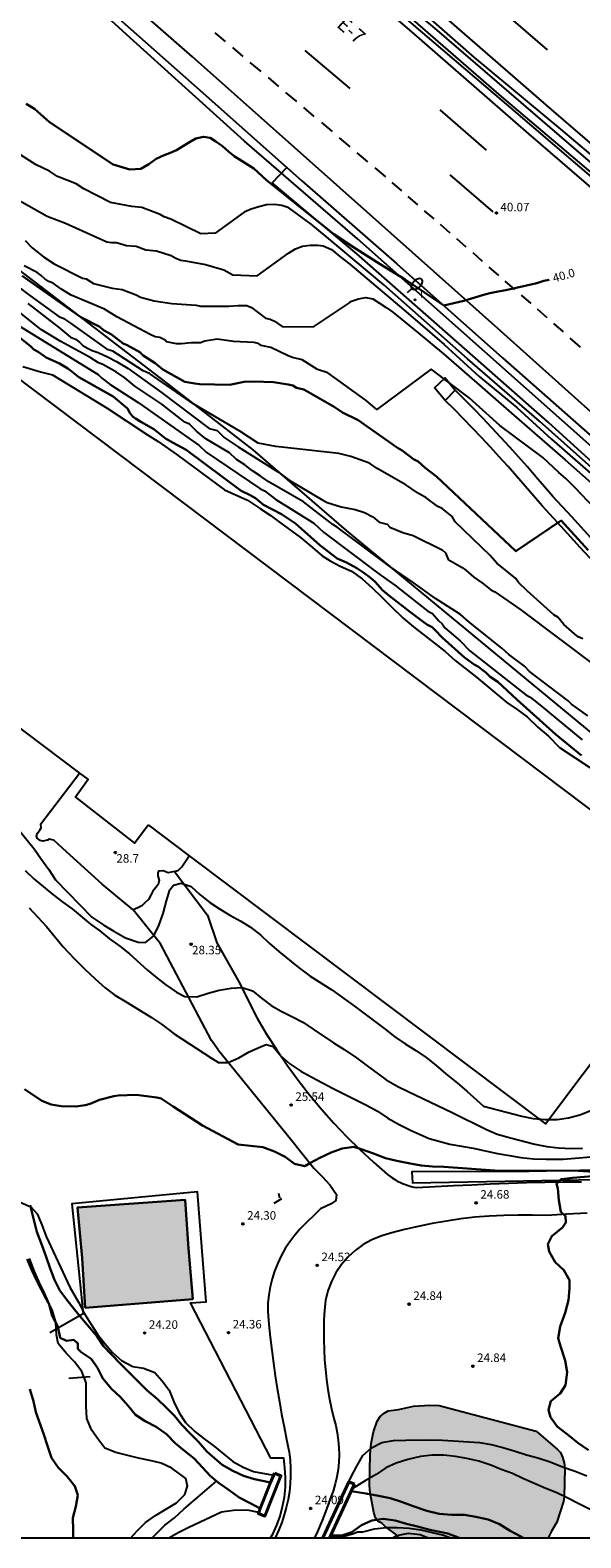
# Model space of a CAD drawing. Units: millimetres. Extents: x 586594 to 586944, y 4795540 to 4795791.
# Drawn here: x 586799 to 586847, y 4795540 to 4795673 of the extents above; entities that cross this region are included whole.
import ezdxf

# ---------------------------------------------------------------- set-up
doc = ezdxf.new("R2010")
doc.units = ezdxf.units.MM
for name, color, linetype in [('010106', 9, 'Continuous'), ('020101', 3, 'CABEZA_TALUD'), ('020104', 34, 'Continuous'), ('020204', 9, 'Continuous'), ('020307', 24, 'Continuous'), ('020308', 9, 'Continuous'), ('050103', 4, 'Continuous'), ('060102', 9, 'Continuous'), ('060108', 9, 'Continuous'), ('060113', 4, 'Continuous'), ('060119', 9, 'Continuous'), ('060121', 9, 'Continuous'), ('060130', 9, 'Continuous'), ('060134', 9, 'Continuous'), ('060302', 9, 'Continuous'), ('070108', 9, 'VALLA'), ('080116', 9, 'Continuous'), ('100106', 63, 'Continuous'), ('210102', 4, 'Continuous'), ('250202', 9, 'Continuous'), ('260101', 9, 'Continuous'), ('270204', 9, 'Continuous'), ('270304', 9, 'Continuous'), ('990501', 21, 'Continuous'), ('990504', 63, 'Continuous')]:
    doc.layers.add(name, color=color, linetype=linetype)
for name, color, linetype, lineweight in [('020105', 24, 'Continuous', 30), ('050111', 5, 'Continuous', 30), ('080111', 7, 'Continuous', 30)]:
    doc.layers.add(name, color=color, linetype=linetype, lineweight=lineweight)
doc.styles.add('ARIAL', font='ARIAL.TTF', dxfattribs={"height": 1})
doc.styles.add('ARIALI', font='ARIALI.TTF', dxfattribs={"height": 1})
doc.styles.add('ROMANS', font='romans__.ttf', dxfattribs={"height": 1})
doc.linetypes.add('CABEZA_TALUD', pattern='A,0.1,[204,DONOSTI.shx,S=0.15,R=0,X=0,Y=0],0,0.2', length=0.3)
doc.linetypes.add('VALLA', pattern='A,1,[200,DONOSTI.shx,S=0.1,R=0,X=0,Y=0],1', length=2)

# ---------------------------------------------------------------- blocks, each defined once
blk = doc.blocks.new('REIND')
blk.add_circle((0, 0), 0.055)
blk = doc.blocks.new('COTAPU')
blk.add_circle((0, 0), 0.075)
blk = doc.blocks.new('FAREDI')
blk.add_line((0, 0), (0.5, 0))
blk.add_lwpolyline([(0.5, 0, 0.159986), (0.54, -0.12, 0.106322), (0.68, -0.24, 0.071006), (0.86, -0.31, 0.057309), (1.1, -0.34, 0.057309), (1.34, -0.31, 0.071006), (1.52, -0.24, 0.106322), (1.66, -0.12, 0.159986), (1.7, 0, 0.159986), (1.66, 0.12, 0.106322), (1.52, 0.24, 0.071006), (1.34, 0.31, 0.057309), (1.1, 0.34, 0.057309), (0.86, 0.31, 0.071006), (0.68, 0.24, 0.106322), (0.54, 0.12, 0.159986)], format="xyb", close=True)

msp = doc.modelspace()

# ---------------------------------------------------------------- hatches: boundary and pattern name
at = {"layer": '990501'}
msp.add_hatch(color=256, dxfattribs=at).paths.add_polyline_path([(586813.19, 4795561.09), (586812.8, 4795565.57), (586812.51, 4795569.86), (586803.04, 4795569.17), (586803.44, 4795564.7), (586803.72, 4795560.34)])
at = {"layer": '990504'}
msp.add_hatch(color=256, dxfattribs=at).paths.add_polyline_path([(586834.04, 4795551.76), (586834.85, 4795551.74), (586843.38, 4795549.48), (586845.22, 4795547.91), (586845.52, 4795547.61), (586845.71, 4795547.2), (586845.86, 4795546.69), (586845.9, 4795546.23), (586845.86, 4795543.7), (586845.8, 4795543.29), (586845.21, 4795541.48), (586844.74, 4795540.68), (586844.45, 4795540.09), (586831.34, 4795540.09), (586831, 4795540.4), (586830.1, 4795541.08), (586829.8, 4795541.39), (586829.5, 4795541.54), (586829.25, 4795541.85), (586829.11, 4795542.31), (586828.78, 4795544.04), (586828.74, 4795544.7), (586828.79, 4795547.44), (586828.86, 4795548.4), (586829.08, 4795549.41), (586829.4, 4795550.36), (586829.66, 4795550.77), (586830.02, 4795551.06), (586830.38, 4795551.26), (586831.29, 4795551.4), (586832.61, 4795551.68)])

# ---------------------------------------------------------------- linework, layer by layer
at = {"layer": '010106', "flags": 128}
msp.add_lwpolyline([(586594.06, 4795540.1), (586944.05, 4795540.09), (586944.06, 4795790.08), (586594.07, 4795790.09)], close=True, dxfattribs=at)
at = {"layer": '020101'}
msp.add_polyline3d([(586860.21, 4795601.06, 30.82), (586826.71, 4795628.76, 32.19), (586818.48, 4795635.87, 33.3), (586810.32, 4795642.22, 34.37), (586796.43, 4795652.83, 35.64), (586786.1, 4795660.31, 36.09), (586783.55, 4795662.78, 36.04), (586781.92, 4795664.84, 35.64), (586780.87, 4795664.86, 35.58), (586778.99, 4795664.36, 35.58), (586777.11, 4795663.58, 35.53), (586769.05, 4795656.59, 31.83), (586764.15, 4795652.25, 30.42), (586763.08, 4795651.12, 30.25), (586762.18, 4795649.85, 30.07), (586761.49, 4795648.46, 29.9), (586761.02, 4795646.98, 29.72), (586760.77, 4795645.45, 29.56), (586760.75, 4795643.9, 29.4), (586760.96, 4795642.36, 29.26), (586761.4, 4795640.87, 29.14), (586762.06, 4795639.46, 29.03), (586762.92, 4795638.17, 28.95), (586763.97, 4795637.03, 28.9)], dxfattribs=at)
at = {"layer": '020104', "flags": 128}
for points, elevation in [([(586850.18, 4795632.6), (586843.69, 4795638.39), (586837.36, 4795643.88), (586829.98, 4795650.4), (586824.95, 4795654.64), (586823.6, 4795655.73), (586821.63, 4795657.18), (586821.01, 4795657.38), (586820.33, 4795657.48), (586819.66, 4795657.43), (586818.98, 4795657.27), (586818.31, 4795657.07), (586817.69, 4795656.81), (586815.16, 4795654.95), (586813.89, 4795654.89), (586811.25, 4795656.17), (586810.67, 4795656.38), (586810.32, 4795656.58), (586808.69, 4795657.21), (586807.83, 4795657.29), (586805.94, 4795657.65), (586803.6, 4795658.84), (586802.91, 4795659.29), (586801.29, 4795659.95), (586800.58, 4795660.4), (586799.41, 4795660.98), (586795.97, 4795663.13)], 39), ([(586798.08, 4795657.74), (586800.36, 4795656.44), (586801.99, 4795655.82), (586805.61, 4795654.18), (586806.03, 4795654.12), (586806.47, 4795654.12), (586807.35, 4795653.87), (586808.2, 4795653.8), (586809.06, 4795653.49), (586809.99, 4795653.4), (586811.29, 4795652.99), (586811.7, 4795652.74), (586812.12, 4795652.56), (586812.54, 4795652.52), (586814.3, 4795652.19), (586815.91, 4795651.71), (586816.7, 4795651.29), (586818.85, 4795651.19), (586821.6, 4795653.2), (586822.22, 4795653.56), (586822.84, 4795653.82), (586823.51, 4795653.88), (586824.19, 4795653.88), (586824.65, 4795653.83), (586825.38, 4795653.52), (586826.11, 4795652.9), (586826.99, 4795652.22), (586832.13, 4795647.88), (586835.29, 4795645.14), (586838.36, 4795642.34), (586841.68, 4795639.6), (586844.74, 4795636.81), (586854.19, 4795628.58)], 38), ([(586847.49, 4795619.25), (586847.09, 4795619.41), (586846.77, 4795619.68), (586845.83, 4795620.51), (586845.3, 4795621.13), (586844.95, 4795621.36), (586842.6, 4795623.45), (586841.83, 4795624.21), (586841.6, 4795624.54), (586839.93, 4795625.9), (586839.35, 4795626.56), (586836.25, 4795629.55), (586836.01, 4795630.02), (586835.11, 4795630.72), (586834.73, 4795630.9), (586833.7, 4795631.64), (586832.94, 4795632.09), (586831.92, 4795632.78), (586829.39, 4795634.22), (586828.74, 4795634.71), (586827.08, 4795635.28), (586826.02, 4795635.55), (586820.5, 4795636.18), (586818.93, 4795636.46), (586817.31, 4795637.53), (586813.28, 4795639.91), (586809.38, 4795642.59), (586808.83, 4795642.82), (586806.14, 4795644.55), (586805.75, 4795644.69), (586802.45, 4795647.04), (586801.93, 4795647.38), (586801.54, 4795647.54), (586798.88, 4795649.45), (586791.77, 4795654.79)], 34), ([(586798.44, 4795654.29), (586799.04, 4795653.67), (586800.05, 4795652.87), (586800.98, 4795652.25), (586803.47, 4795650.99), (586803.81, 4795650.93), (586804.44, 4795650.51), (586806.09, 4795650.11), (586806.98, 4795649.99), (586808.21, 4795649.52), (586808.57, 4795649.33), (586809.78, 4795649), (586811.35, 4795648.77), (586813.48, 4795648.62), (586813.87, 4795648.53), (586814.27, 4795648.51), (586816.34, 4795648.52), (586817.13, 4795648.59), (586817.95, 4795648.57), (586818.34, 4795648.42), (586819.58, 4795647.48), (586819.99, 4795647.38), (586820.36, 4795647.2), (586821.04, 4795646.74), (586823.79, 4795646.69), (586826.88, 4795648.77), (586827.14, 4795648.97), (586827.76, 4795649.18), (586828.39, 4795649.29), (586829.01, 4795649.18), (586830.2, 4795648.41), (586830.77, 4795647.99), (586833, 4795646.18), (586835.24, 4795644.32), (586838.4, 4795641.58), (586841.21, 4795639.1), (586845.94, 4795635), (586848.22, 4795632.98)], 37), ([(586848.47, 4795630.81), (586846.86, 4795632.5), (586846.01, 4795633.36), (586845.37, 4795633.87), (586843.97, 4795635.2), (586840.19, 4795638.02), (586837.5, 4795640.44), (586834.16, 4795642.99), (586829.38, 4795639.43), (586828.44, 4795640.23), (586825.07, 4795642.64), (586824.16, 4795642.96), (586822.8, 4795643.8), (586821.95, 4795644), (586821.56, 4795644.14), (586820.04, 4795644.87), (586819.2, 4795645.06), (586818.96, 4795645.23), (586818.56, 4795645.33), (586816.75, 4795645.41), (586815.34, 4795645.63), (586814.24, 4795645.44), (586813.86, 4795645.29), (586813.05, 4795645.3), (586812.18, 4795645.21), (586811.76, 4795645.22), (586810.88, 4795645.37), (586810.74, 4795645.53), (586810.29, 4795645.76), (586809.87, 4795645.83), (586809.44, 4795646.02), (586806.51, 4795647.58), (586805.41, 4795648.25), (586802.49, 4795649.48), (586801.56, 4795650.04), (586800.89, 4795650.54), (586800.51, 4795650.7), (586800.16, 4795650.92), (586799.85, 4795651.23), (586799.5, 4795651.49), (586798.34, 4795652.06)], 36), ([(586847.92, 4795612.45), (586846.49, 4795613.47), (586846.21, 4795613.79), (586842.79, 4795616.35), (586842.35, 4795616.82), (586840.99, 4795617.87), (586840.37, 4795618.42), (586837.47, 4795620.74), (586836.72, 4795621.39), (586834.53, 4795622.79), (586832.57, 4795624.21), (586830.51, 4795625.61), (586825.89, 4795629.08), (586825.51, 4795629.29), (586822.92, 4795631.31), (586819.8, 4795633.1), (586819.12, 4795633.6), (586818.42, 4795634.04), (586817.76, 4795634.56), (586817.03, 4795635.02), (586816.41, 4795635.61), (586814.34, 4795636.83), (586813.5, 4795637.51), (586812.89, 4795638.13), (586812.49, 4795638.32), (586810.46, 4795639.89), (586808.08, 4795641.47), (586807.2, 4795642.21), (586806.47, 4795642.72), (586805.27, 4795643.38), (586804.88, 4795643.54), (586804.15, 4795643.99), (586801.56, 4795645.42), (586799.87, 4795646.44), (586796.07, 4795649.46)], 32), ([(586798.68, 4795648.75), (586801.36, 4795646.67), (586802.41, 4795645.8), (586802.86, 4795645.61), (586803.22, 4795645.36), (586803.52, 4795645.06), (586803.93, 4795644.83), (586804.34, 4795644.61), (586804.85, 4795644.45), (586805.68, 4795644.07), (586806.48, 4795643.66), (586807.5, 4795643.03), (586810.42, 4795640.92), (586814.62, 4795637.74), (586815.34, 4795637.58), (586815.94, 4795636.96), (586817.16, 4795636.15), (586820.73, 4795633.92), (586821.67, 4795633.19), (586824.62, 4795631.45), (586825.01, 4795631.25), (586826.23, 4795630.86), (586827.46, 4795630.63), (586828.28, 4795630.37), (586829.03, 4795629.98), (586829.58, 4795629.51), (586830.28, 4795629.32), (586830.5, 4795629.08), (586831.65, 4795628.61), (586832.56, 4795628.33), (586835.12, 4795627.07), (586835.4, 4795626.82), (586835.65, 4795626.21), (586836.87, 4795625.52), (586837.2, 4795625.29), (586837.91, 4795624.67), (586838.68, 4795624.13), (586839.4, 4795623.55), (586839.76, 4795623.36), (586842.04, 4795621.8), (586848.65, 4795616.79)], 33), ([(586797.84, 4795646.83), (586804.86, 4795642.52), (586805.19, 4795642.18), (586805.9, 4795641.62), (586808.38, 4795640.04), (586813.73, 4795636.27), (586814.35, 4795635.66), (586819.09, 4795632.47), (586819.5, 4795632.28), (586820.5, 4795631.5), (586823.83, 4795629.41), (586824.69, 4795628.64), (586829.54, 4795624.97), (586830.94, 4795623.96), (586833.87, 4795621.67), (586834.26, 4795621.47), (586834.81, 4795620.83), (586835.12, 4795620.57), (586835.36, 4795620.19), (586836.71, 4795619.05), (586837.55, 4795618.19), (586841.81, 4795614.83), (586842.47, 4795614.32), (586842.86, 4795614.1), (586843.71, 4795613.43), (586847.42, 4795610.33)], 31), ([(586798.23, 4795643.22), (586799.8, 4795642.74), (586800.83, 4795642.49), (586805.64, 4795639.53), (586809.19, 4795637.21), (586810.15, 4795636.6), (586811.82, 4795635.43), (586815.96, 4795632.36), (586817.99, 4795631.45), (586819.15, 4795630.69), (586819.98, 4795630.12), (586820.81, 4795629.5), (586822.67, 4795628.16), (586823.72, 4795627.29), (586824.57, 4795626.55), (586825.28, 4795626.1), (586826.16, 4795625.62), (586827.15, 4795625.2), (586828.07, 4795624.52), (586829, 4795623.71), (586829.79, 4795622.94), (586830.62, 4795622.07), (586831.68, 4795621.06), (586832.6, 4795620.29), (586834.43, 4795618.84), (586835.37, 4795618.12), (586836.26, 4795617.34), (586838.17, 4795615.83), (586840.81, 4795613.63), (586841.71, 4795613.02), (586842.6, 4795612.38), (586843.53, 4795611.46), (586844.47, 4795610.67), (586845.43, 4795609.66), (586848.1, 4795607.91)], 29), ([(586797.86, 4795602.46), (586799.23, 4795600.75), (586799.81, 4795599.9), (586800.51, 4795598.93), (586801.1, 4795598.01), (586804.31, 4795594.74), (586805.37, 4795594.03), (586806.23, 4795593.5), (586807.26, 4795592.91), (586808.38, 4795592.52), (586809.01, 4795592.51), (586809.75, 4795593.08), (586810.2, 4795594), (586810.59, 4795595.06), (586810.86, 4795596.17), (586811.17, 4795597.13), (586811.48, 4795597.56), (586812.16, 4795597.73), (586813.04, 4795597.42), (586813.84, 4795596.71), (586814.68, 4795596.03), (586815.53, 4795595.48), (586816.45, 4795594.92), (586817.41, 4795594.38), (586818.26, 4795593.84), (586819.16, 4795593.14), (586819.9, 4795592.44), (586820.74, 4795591.72), (586822.45, 4795590.33), (586823.51, 4795589.53), (586825.41, 4795588.33), (586827.4, 4795586.9), (586830.1, 4795584.86), (586830.96, 4795584.19), (586831.85, 4795583.57), (586832.79, 4795582.98), (586833.7, 4795582.38), (586834.57, 4795581.69), (586835.44, 4795580.95), (586836.46, 4795580.12), (586837.3, 4795579.41), (586838.76, 4795578.09), (586842.12, 4795577.2), (586843.12, 4795577.02), (586844.19, 4795576.93), (586845.23, 4795576.93), (586846.24, 4795577.07), (586847.22, 4795577.34), (586848.19, 4795577.72)], 28), ([(586798.45, 4795598.85), (586799.19, 4795598.11), (586800.86, 4795596.74), (586801.74, 4795596.06), (586802.58, 4795595.46), (586804.19, 4795594.11), (586805, 4795593.52), (586805.86, 4795592.83), (586806.77, 4795592.18), (586807.61, 4795591.5), (586809.19, 4795590.07), (586810.01, 4795589.4), (586810.81, 4795588.77), (586811.74, 4795588.12), (586812.49, 4795587.74), (586813.53, 4795587.73), (586814.53, 4795588.04), (586815.51, 4795588.3), (586816.56, 4795588.48), (586817.52, 4795588.54), (586818.43, 4795588.25), (586819.23, 4795587.59), (586820.08, 4795586.96), (586820.95, 4795586.46), (586821.95, 4795585.97), (586822.85, 4795585.48), (586823.77, 4795584.88), (586825.56, 4795583.66), (586826.5, 4795583.07), (586827.58, 4795582.35), (586828.4, 4795581.72), (586830.2, 4795580.42), (586831.22, 4795579.83), (586832.13, 4795579.37), (586835.99, 4795577.54), (586839.03, 4795576.03), (586839.96, 4795575.63), (586841.12, 4795575.3), (586843.27, 4795574.74), (586844.32, 4795574.53), (586845.35, 4795574.42), (586846.47, 4795574.37), (586847.47, 4795574.39)], 27), ([(586798.79, 4795595.55), (586800.32, 4795593.91), (586801.79, 4795592.12), (586802.74, 4795591.1), (586803.68, 4795590.16), (586804.59, 4795589.3), (586805.48, 4795588.51), (586806.33, 4795587.87), (586807.4, 4795587.23), (586809.54, 4795585.9), (586810.43, 4795585.3), (586811.55, 4795584.47), (586814.84, 4795582.31), (586815.44, 4795581.94), (586816.29, 4795581.95), (586817.22, 4795582.35), (586818.13, 4795582.88), (586819.15, 4795583.31), (586819.63, 4795583.53), (586820.26, 4795583.34), (586820.94, 4795582.52), (586821.71, 4795581.82), (586822.7, 4795581.18), (586823.66, 4795580.64), (586825.54, 4795579.65), (586828.51, 4795578.16), (586829.42, 4795577.64), (586830.33, 4795577.04), (586831.33, 4795576.48), (586832.4, 4795575.95), (586833.96, 4795575.26), (586835.78, 4795574.76), (586837.85, 4795574.39), (586839.98, 4795573.94), (586841.04, 4795573.74), (586842.04, 4795573.58), (586843.15, 4795573.47), (586844.26, 4795573.44), (586845.75, 4795573.44), (586849.25, 4795573.73)], 26), ([(586798.07, 4795569.62), (586798.93, 4795569.24), (586799.49, 4795568.6), (586799.89, 4795567.64), (586800.29, 4795566.62), (586802.36, 4795562.15), (586803.13, 4795560.85), (586803.63, 4795559.88), (586804.22, 4795558.92), (586804.79, 4795558.03), (586805.43, 4795557.21), (586806.13, 4795556.4), (586806.92, 4795555.71), (586807.9, 4795555.16), (586808.86, 4795555.04), (586809.85, 4795554.64), (586810.47, 4795553.95), (586811.09, 4795553.08), (586811.52, 4795552.05), (586811.98, 4795551.08), (586812.55, 4795550.24), (586813.35, 4795549.46), (586814.19, 4795548.8), (586815.09, 4795548.12), (586815.91, 4795547.47), (586816.7, 4795546.81), (586817.6, 4795546.3), (586818.53, 4795545.92), (586820.29, 4795545.61)], 24), ([(586807.72, 4795540.09), (586808.28, 4795540.72), (586809.02, 4795541.45), (586809.89, 4795542.07), (586810.87, 4795542.63), (586811.74, 4795543.17), (586812.48, 4795543.9), (586812.73, 4795544.64), (586812.56, 4795545.31), (586811.33, 4795546.22), (586810.4, 4795546.67), (586809.4, 4795546.91), (586808.4, 4795547.1), (586806.4, 4795547.59), (586805.45, 4795547.99), (586804.73, 4795548.92), (586804.27, 4795549.59), (586803.86, 4795550.59), (586803.8, 4795551.68), (586803.79, 4795553.73), (586803.41, 4795554.74), (586802.77, 4795555.57), (586802.04, 4795556.36), (586801.35, 4795557.2), (586801.19, 4795557.96), (586801.12, 4795559.07), (586800.8, 4795560.16), (586800.28, 4795561.13), (586799.5, 4795562.67), (586799.03, 4795563.65), (586798.6, 4795564.63)], 24), ([(586826.92, 4795545.02), (586827.12, 4795545.46), (586827.61, 4795546.41), (586828.14, 4795547.33), (586828.91, 4795548), (586829.82, 4795548.49), (586830.84, 4795548.65), (586831.92, 4795548.7), (586834.01, 4795548.73), (586835.15, 4795548.7), (586838.4, 4795548.47), (586839.43, 4795548.3), (586840.45, 4795548.04), (586841.53, 4795547.73), (586842.54, 4795547.4), (586843.52, 4795547.13), (586844.62, 4795546.77), (586845.71, 4795546.35), (586846.81, 4795545.95), (586847.83, 4795545.54)], 24), ([(586852.65, 4795540.09), (586851.38, 4795540.84), (586848.6, 4795542.36), (586847.07, 4795543.11), (586846.11, 4795543.61), (586845.19, 4795544.05), (586844.23, 4795544.44), (586842.22, 4795545.31), (586841.31, 4795545.74), (586840.32, 4795546.12), (586839.39, 4795546.5), (586838.34, 4795546.84), (586837.29, 4795547.07), (586836.29, 4795547.26), (586835.25, 4795547.36), (586834.25, 4795547.36), (586833.2, 4795547.25), (586832.11, 4795547), (586831.08, 4795546.65), (586830.15, 4795546.25), (586829.32, 4795545.67), (586828.42, 4795545.16), (586827.2, 4795544.39)], 23), ([(586818.98, 4795542.31), (586818, 4795542.53), (586816.75, 4795542.51), (586815.7, 4795542.36), (586812.82, 4795541), (586811.89, 4795540.52), (586811.13, 4795540.09)], 24), ([(586825.27, 4795540.22), (586826.32, 4795540.18), (586827.32, 4795540.48), (586827.68, 4795540.61), (586828.15, 4795540.63), (586829.17, 4795540.88), (586830.18, 4795541), (586831.18, 4795541.01), (586832.22, 4795540.94), (586833.24, 4795540.78), (586835.24, 4795540.31), (586835.87, 4795540.09)], 23), ([(586833.84, 4795540.09), (586833.19, 4795540.34), (586832.13, 4795540.46), (586831.11, 4795540.28), (586830.8, 4795540.09)], 24)]:
    msp.add_lwpolyline(points, dxfattribs=dict(at, elevation=elevation))
at = {"layer": '020105', "flags": 128}
for points, elevation in [([(586798.52, 4795666.33), (586799.25, 4795665.91), (586800.58, 4795664.71), (586806.18, 4795660.99), (586807.63, 4795660.56), (586808.6, 4795660.61), (586809.32, 4795661.02), (586809.96, 4795661.48), (586810.67, 4795661.83), (586811.12, 4795661.99), (586811.74, 4795662.25), (586812.88, 4795662.97), (586813.45, 4795663.29), (586814.13, 4795663.44), (586814.7, 4795663.34), (586815.22, 4795663.03), (586815.79, 4795662.62), (586816.31, 4795662.15), (586816.83, 4795661.74), (586818.54, 4795660.65), (586819.68, 4795659.62), (586821.44, 4795658.17), (586825.58, 4795654.85), (586827.49, 4795653.6), (586829.67, 4795652.21), (586831.85, 4795650.86), (586835.27, 4795648.57), (586837.03, 4795648.98), (586838.68, 4795649.5), (586839.31, 4795649.66), (586840.03, 4795649.82), (586840.71, 4795649.92), (586843.45, 4795650.55), (586844.07, 4795650.76), (586844.53, 4795650.83)], 40), ([(586847.97, 4795627.03), (586845.6, 4795629.65), (586841.6, 4795626.94), (586834.62, 4795633.52), (586833.63, 4795634.28), (586833, 4795634.85), (586832.61, 4795635.06), (586831.61, 4795635.83), (586831.2, 4795636.05), (586827.74, 4795638.48), (586826.34, 4795639.15), (586825.62, 4795639.66), (586822.95, 4795641.18), (586822.31, 4795641.33), (586821.97, 4795641.54), (586821.56, 4795641.64), (586820.27, 4795641.82), (586818.54, 4795641.88), (586817.71, 4795641.86), (586816.4, 4795641.61), (586813.79, 4795641.65), (586813.35, 4795641.71), (586812.48, 4795641.87), (586810.56, 4795642.94), (586809.87, 4795643.5), (586808.83, 4795644.17), (586808.53, 4795644.47), (586807.42, 4795645.09), (586807.05, 4795645.25), (586806.03, 4795646.04), (586805.32, 4795646.42), (586805, 4795646.7), (586803.32, 4795647.56), (586798.16, 4795651.19)], 35), ([(586796.8, 4795646.68), (586798.91, 4795645.01), (586799.21, 4795644.72), (586799.58, 4795644.51), (586800.29, 4795643.99), (586801.45, 4795643.49), (586801.9, 4795643.22), (586802.19, 4795643.03), (586802.42, 4795642.85), (586803.16, 4795642.26), (586806.17, 4795640.56), (586807.44, 4795639.52), (586807.64, 4795639.13), (586807.82, 4795638.89), (586807.93, 4795638.79), (586808.13, 4795638.64), (586808.66, 4795638.3), (586809.75, 4795637.68), (586810.78, 4795636.88), (586811.47, 4795636.48), (586812.59, 4795635.88), (586817.45, 4795632.28), (586818.23, 4795631.87), (586818.69, 4795631.61), (586819.39, 4795631.03), (586820.99, 4795630.2), (586822.21, 4795629.4), (586824.36, 4795627.48), (586825.87, 4795626.31), (586826.7, 4795625.96), (586827.61, 4795625.46), (586828.24, 4795625.05), (586828.77, 4795624.64), (586829.21, 4795624.24), (586829.87, 4795623.52), (586830.4, 4795623.07), (586832.36, 4795621.56), (586833.53, 4795620.68), (586833.83, 4795620.47), (586834.24, 4795620.25), (586834.51, 4795620), (586835.12, 4795619.35), (586837.08, 4795617.59), (586837.92, 4795616.99), (586838.31, 4795616.77), (586838.62, 4795616.54), (586838.97, 4795616.26), (586839.33, 4795615.9), (586840.02, 4795615.44), (586841.68, 4795613.89), (586845.13, 4795610.8), (586846.72, 4795609.48), (586847.38, 4795608.97)], 30), ([(586798.38, 4795579.6), (586799.91, 4795578.57), (586800.73, 4795578.25), (586801.61, 4795578.09), (586802.9, 4795578.06), (586803.71, 4795578.17), (586804.15, 4795578.29), (586804.99, 4795578.65), (586806.23, 4795578.98), (586806.63, 4795579.03), (586808.19, 4795579.08), (586810.02, 4795578.86), (586810.41, 4795578.76), (586811.46, 4795578.06), (586814.05, 4795576.4), (586817.17, 4795574.73), (586819.33, 4795574.47), (586820.36, 4795574.11), (586821.3, 4795573.62), (586822.12, 4795573.03), (586823.03, 4795572.81), (586823.47, 4795573.07), (586824.36, 4795573.53), (586825.35, 4795574), (586826.31, 4795574.36), (586827.36, 4795574.52), (586828.09, 4795574.29), (586829.09, 4795573.94), (586830.13, 4795573.52), (586831.14, 4795573.27), (586832.15, 4795573.06), (586833.26, 4795572.88), (586834.26, 4795572.79), (586835.26, 4795572.74), (586839.76, 4795572.44), (586847.12, 4795572.41), (586849.36, 4795572.25)], 25), ([(586848.66, 4795571.95), (586846.6, 4795571.79), (586845.58, 4795571.66), (586845.17, 4795571.26), (586845.3, 4795570.84), (586845.38, 4795569.82), (586845.57, 4795568.8), (586845.98, 4795568.4), (586846.01, 4795567.85), (586845.7, 4795567.4), (586844.76, 4795566.66), (586844.42, 4795565.95), (586844.53, 4795565.31), (586845.06, 4795564.37), (586845.82, 4795563.65), (586846.32, 4795562.77), (586846.33, 4795562.03), (586846.23, 4795561), (586845.93, 4795559.9), (586845.49, 4795558.69), (586845.32, 4795557.68), (586845.53, 4795556.95), (586845.95, 4795555.69), (586846.11, 4795554.67), (586845.97, 4795553.54), (586845.51, 4795552.81), (586844.68, 4795552.11), (586844.46, 4795551.37), (586844.64, 4795550.72), (586845.22, 4795549.88), (586846.25, 4795549.09), (586847.04, 4795548.45), (586847.98, 4795547.82)], 25), ([(586802.67, 4795540.09), (586802.67, 4795540.76), (586802.62, 4795541.85), (586802.89, 4795542.86), (586803.07, 4795543.86), (586802.81, 4795544.64), (586802.14, 4795545.49), (586801.35, 4795546.28), (586800.76, 4795547.13), (586800.39, 4795548.18), (586800.09, 4795549.18), (586799.38, 4795551.14), (586799.16, 4795552.12), (586798.85, 4795553.17)], 25)]:
    msp.add_lwpolyline(points, dxfattribs=dict(at, elevation=elevation))
at = {"layer": '050103'}
msp.add_polyline3d([(586809.6, 4795540.09, 24), (586809.95, 4795540.45, 24), (586810.73, 4795541.21, 24), (586811.58, 4795541.86, 24), (586812.38, 4795542.61, 24), (586815.27, 4795545.08, 23.52)], dxfattribs=at)
at = {"layer": '050111'}
for points in [[(586798.87, 4795569.38, 23.84), (586799.47, 4795567.03, 24.11), (586799.94, 4795565.79, 24.11), (586800.29, 4795564.83, 24.11), (586800.64, 4795563.79, 24.11), (586801.01, 4795562.81, 24.11), (586801.49, 4795561.86, 24.11), (586802.09, 4795561.03, 24), (586802.79, 4795560.19, 24), (586803.43, 4795559.4, 23.95), (586804.1, 4795558.61, 23.9), (586804.78, 4795557.81, 23.9), (586805.33, 4795556.97, 23.9), (586806.02, 4795556.23, 23.84), (586806.78, 4795555.43, 23.73), (586809.15, 4795553.08, 23.73), (586810.08, 4795552.31, 23.73), (586810.86, 4795551.54, 23.73), (586811.57, 4795550.83, 23.73), (586812.23, 4795550.05, 23.62), (586812.97, 4795549.25, 23.56), (586813.68, 4795548.54, 23.56), (586814.42, 4795547.68, 23.56), (586815.76, 4795546.51, 23.62), (586816.7, 4795545.98, 23.62), (586817.65, 4795545.56, 23.62), (586818.61, 4795545.26, 23.62), (586820.02, 4795544.95, 23.46)], [(586798.8, 4795564.69, 23.84), (586799.22, 4795563.53, 23.84), (586799.67, 4795562.53, 23.84), (586800.13, 4795561.56, 23.84), (586800.55, 4795560.63, 23.84), (586800.82, 4795559.62, 23.84), (586801.3, 4795558.7, 23.79), (586801.51, 4795557.7, 23.73), (586802.06, 4795557.44, 23.73), (586802.71, 4795557.51, 23.73), (586803.08, 4795557.2, 23.73), (586803.06, 4795556.74, 23.73), (586803.37, 4795556.44, 23.73), (586804.25, 4795555.85, 23.73), (586804.79, 4795555.05, 23.73), (586805.26, 4795554.11, 23.68), (586806.04, 4795553.21, 23.68), (586806.79, 4795552.5, 23.68), (586807.5, 4795551.7, 23.68), (586808.15, 4795550.91, 23.68), (586808.99, 4795550.35, 23.68), (586809.96, 4795549.86, 23.68), (586810.86, 4795549.22, 23.68), (586811.62, 4795548.42, 23.68), (586812.46, 4795547.74, 23.62), (586813.3, 4795547.08, 23.57), (586814.03, 4795546.29, 23.57), (586814.72, 4795545.56, 23.52), (586815.27, 4795545.08, 23.52)], [(586815.27, 4795545.08, 23.52), (586815.52, 4795544.87, 23.52), (586816.38, 4795544.29, 23.46), (586817.27, 4795543.64, 23.46), (586818.22, 4795543.13, 23.46), (586819.12, 4795542.68, 23.37)], [(586827.12, 4795544.21, 23.24), (586828.39, 4795543.98, 23.29), (586829.52, 4795543.78, 23.29), (586830.55, 4795543.58, 23.29), (586831.54, 4795543.27, 23.29), (586832.57, 4795542.88, 23.29), (586833.78, 4795542.47, 23.29), (586834.86, 4795542.2, 23.29), (586835.98, 4795542.11, 23.29), (586837.08, 4795542.11, 23.29), (586838.09, 4795541.95, 23.29), (586839.15, 4795541.71, 23.29), (586840.17, 4795541.28, 23.29), (586841.09, 4795540.71, 23.29), (586841.98, 4795540.23, 23.24), (586842.23, 4795540.09, 23.24)], [(586825.32, 4795540.33, 23.11), (586826.29, 4795540.3, 23.02), (586827.16, 4795540.58, 22.92), (586828.01, 4795541.19, 22.86), (586828.93, 4795541.63, 22.86), (586829.94, 4795541.77, 22.86), (586830.97, 4795541.63, 22.86), (586831.97, 4795541.31, 22.81), (586832.96, 4795541.09, 22.81), (586834.03, 4795540.78, 22.81), (586835.03, 4795540.58, 22.76), (586835.62, 4795540.47, 22.81), (586836.6, 4795540.09, 22.81)]]:
    msp.add_polyline3d(points, dxfattribs=at)
at = {"layer": '060102'}
for points in [[(586712.08, 4795756.66, 44.99), (586729.18, 4795747.2, 44.61), (586747.19, 4795736.59, 44.17), (586754.84, 4795731.6, 43.77), (586767.16, 4795723.47, 43.32), (586780.53, 4795714.22, 42.74), (586793.37, 4795705.04, 42.34), (586805.11, 4795696.05, 41.89), (586820.94, 4795683.12, 41.3), (586828.8, 4795676.53, 41.07), (586840.74, 4795666.31, 40.54), (586851.49, 4795657.12, 40.19), (586862.8, 4795647.35, 39.77), (586874.93, 4795636.82, 39.42), (586887.07, 4795626.21, 39.24), (586898.74, 4795615.93, 39.13), (586909.97, 4795606.29, 38.97), (586918.79, 4795598.85, 38.84), (586928.33, 4795590.83, 38.72), (586937.34, 4795583.39, 38.72), (586944.05, 4795578.04, 38.75)], [(586716.44, 4795738.37, 43.92), (586730.79, 4795730.12, 43.49), (586750.17, 4795718.53, 43.03), (586755.68, 4795714.91, 42.87), (586765.93, 4795707.74, 42.42), (586775.86, 4795699.91, 42.15), (586784.62, 4795693.06, 41.75), (586793.44, 4795685.88, 41.38), (586803.43, 4795676.76, 41.14), (586813.3, 4795667.97, 40.61), (586821.45, 4795660.73, 40.49)], [(586830.28, 4795677.17, 40.92), (586837.93, 4795670.43, 40.53), (586845.52, 4795664.1, 40.29), (586852.12, 4795658.54, 40.21), (586857.92, 4795653.63, 40.07), (586865.77, 4795646.97, 39.86), (586875.11, 4795638.62, 39.49), (586884.2, 4795630.72, 39.22), (586892.31, 4795623.62, 39.11), (586899.77, 4795617.09, 39.09), (586906.58, 4795611.2, 38.99), (586914.17, 4795604.72, 38.9), (586922.4, 4795597.82, 38.83), (586929.8, 4795591.6, 38.88), (586938.1, 4795584.88, 38.77), (586944.05, 4795580.05, 38.79)], [(586821.45, 4795660.73, 40.49), (586822.77, 4795659.56, 40.47), (586831.12, 4795652.25, 40.08), (586840.42, 4795643.97, 39.9), (586849.83, 4795635.68, 39.71), (586858.2, 4795628.18, 39.58), (586866.44, 4795620.75, 39.47), (586875.59, 4795612.54, 39.34), (586886.1, 4795603.16, 39.31), (586895.96, 4795594.56, 39.22), (586904.32, 4795587.31, 39.29), (586912.17, 4795580.52, 39.13), (586917.23, 4795576.26, 39.29), (586919.11, 4795574.32, 39.27), (586921.59, 4795572.18, 39.24), (586923.67, 4795570.43, 39.24), (586925.73, 4795569.14, 39.24), (586927.95, 4795567.53, 39.24), (586935.21, 4795561.71, 39.32), (586942.15, 4795556.28, 39.4), (586944.05, 4795554.85, 39.42)]]:
    msp.add_polyline3d(points, dxfattribs=at)
at = {"layer": '060108'}
msp.add_polyline3d([(586916.77, 4795574.95, 40.15), (586915.73, 4795575.78, 39.07), (586909.57, 4795580.56, 39.07), (586905.36, 4795584.31, 39.04), (586900.74, 4795588.32, 39.21), (586895.18, 4795593.1, 39.1), (586889.53, 4795597.96, 39.04), (586882.53, 4795604.22, 39.1), (586875.32, 4795610.57, 39.18), (586867.41, 4795617.68, 39.26), (586859.43, 4795624.8, 39.36), (586851.9, 4795631.53, 39.52), (586844.44, 4795638.32, 39.54), (586836.58, 4795645.24, 39.68), (586827.62, 4795653.13, 39.92), (586820.17, 4795659.39, 40.21), (586821.45, 4795660.73, 40.49)], dxfattribs=at)
at = {"layer": '060113'}
for points in [[(586848.95, 4795625.47, 34.01), (586847.27, 4795627.29, 34.2), (586845.59, 4795629.12, 34.39), (586843.91, 4795630.94, 34.59), (586843.17, 4795631.81, 34.69), (586842.42, 4795632.69, 34.78), (586841.67, 4795633.55, 34.87), (586840.91, 4795634.41, 34.95), (586840.14, 4795635.26, 35.01), (586839.37, 4795636.11, 35.07), (586838.58, 4795636.95, 35.12), (586837.79, 4795637.78, 35.16), (586836.99, 4795638.6, 35.2), (586836.19, 4795639.42, 35.22), (586835.38, 4795640.23, 35.24)], [(586848.19, 4795628.14, 34.2), (586846.51, 4795629.97, 34.39), (586844.85, 4795631.77, 34.59), (586844.12, 4795632.62, 34.69), (586843.37, 4795633.51, 34.78), (586842.61, 4795634.38, 34.87), (586841.84, 4795635.25, 34.95), (586841.07, 4795636.1, 35.01), (586840.29, 4795636.96, 35.07), (586839.49, 4795637.81, 35.12), (586838.69, 4795638.65, 35.16), (586837.89, 4795639.47, 35.2), (586837.08, 4795640.3, 35.22), (586836.27, 4795641.12, 35.24)], [(586871.16, 4795572.47, 26.02), (586857.64, 4795572.63, 25.16), (586842.77, 4795572.35, 24.57), (586832.44, 4795572.3, 24.25), (586832.5, 4795571.34, 24.41), (586850.38, 4795571.68, 25), (586864.73, 4795571.71, 25.75), (586871.13, 4795571.61, 25.97), (586871.16, 4795572.47, 26.02)]]:
    msp.add_polyline3d(points, dxfattribs=at)
at = {"layer": '060119'}
for points in [[(586718.31, 4795754.74, 45.29), (586727.37, 4795749.54, 45.09), (586737.53, 4795743.5, 44.79), (586747.34, 4795737.54, 44.35), (586750.99, 4795735.13, 44.47), (586765.35, 4795725.56, 43.91), (586778.32, 4795716.77, 43.3), (586789.48, 4795708.82, 43.01), (586802.37, 4795699.18, 42.5), (586820.94, 4795684.24, 41.68), (586834.44, 4795672.99, 41.15), (586848.58, 4795660.83, 40.67), (586863.49, 4795648.22, 40.27), (586878.69, 4795634.96, 39.86), (586894.85, 4795620.8, 39.56), (586908.86, 4795608.71, 39.56), (586920.53, 4795598.88, 39.45), (586927.8, 4795592.8, 39.36), (586935.45, 4795586.46, 39.24), (586944.05, 4795579.65, 39.15)], [(586918.56, 4795574.06, 39.9), (586916.03, 4795576.52, 40.43), (586905.97, 4795585.18, 40.4), (586897.29, 4795592.68, 40.4), (586888.47, 4795600.51, 40.43), (586879.24, 4795608.66, 40.46), (586869.45, 4795617.39, 40.51), (586858.62, 4795626.89, 40.67), (586849.08, 4795635.43, 40.75), (586838.87, 4795644.49, 40.96), (586827.67, 4795654.45, 41.15), (586817.74, 4795663.05, 41.49), (586807.36, 4795672.43, 41.89), (586796.19, 4795682.64, 42.21), (586788.21, 4795689.25, 42.53), (586780.36, 4795695.58, 42.63), (586770.7, 4795703.08, 43.01), (586761.49, 4795710.07, 43.48), (586753.44, 4795715.63, 43.67), (586752.4, 4795716.21, 43.7), (586750.2, 4795717.37, 43.54), (586745.47, 4795719.37, 42.9)], [(586944.05, 4795578.52, 39.35), (586942.14, 4795579.99, 39.36), (586934.55, 4795586.26, 39.18), (586926.05, 4795593.18, 39.29), (586918.2, 4795600.17, 39.42), (586914.57, 4795603.14, 39.42), (586907.31, 4795609.29, 39.58), (586899.65, 4795615.88, 39.86), (586891.41, 4795623.06, 39.86), (586883.1, 4795630.31, 39.86), (586873.87, 4795638.39, 40.03), (586864.16, 4795646.72, 40.51), (586856.62, 4795653.2, 40.67), (586847.99, 4795660.51, 40.96), (586840.34, 4795666.97, 41.07), (586832.3, 4795673.96, 41.25)]]:
    msp.add_polyline3d(points, dxfattribs=at)
at = {"layer": '060121'}
for points in [[(586820.98, 4795569.93, 24.3), (586820.32, 4795569.53, 24.24)], [(586820.73, 4795570.42, 24.13), (586820.82, 4795570.02, 24.24)]]:
    msp.add_polyline3d(points, dxfattribs=at)
at = {"layer": '060121', "lineweight": 40}
for points in [[(586819.12, 4795542.68, 23.78), (586818.95, 4795542.23, 23.78), (586819.53, 4795542, 23.78), (586820.94, 4795545.56, 23.78), (586820.36, 4795545.79, 23.78)], [(586820.36, 4795545.79, 23.78), (586820.02, 4795544.95, 23.78)], [(586820.02, 4795544.95, 23.78), (586819.12, 4795542.68, 23.78)], [(586824.61, 4795540.09, 23.78), (586826.91, 4795545.03, 23.78), (586827.4, 4795544.81, 23.78)], [(586827.4, 4795544.81, 23.78), (586827.12, 4795544.21, 23.78)], [(586827.12, 4795544.21, 23.78), (586825.32, 4795540.33, 23.78)], [(586825.32, 4795540.33, 23.78), (586825.2, 4795540.09, 23.78)]]:
    msp.add_polyline3d(points, dxfattribs=at)
at = {"layer": '060130'}
for points in [[(586799.81, 4795602.94, 29.13), (586803.23, 4795607.41, 29.26)], [(586807.95, 4795595.38, 28.6), (586805.22, 4795597.64, 28.88), (586801.75, 4795600.79, 28.87), (586800.95, 4795601.51, 28.87), (586800.55, 4795601.61, 28.87), (586800.39, 4795601.51, 28.87), (586800, 4795601.41, 28.87), (586799.75, 4795601.48, 28.87), (586799.48, 4795601.69, 28.87), (586799.44, 4795601.89, 28.87), (586799.52, 4795602.12, 28.87), (586799.76, 4795602.46, 28.87), (586799.84, 4795602.59, 28.87), (586799.81, 4795602.94, 29.13)], [(586811.58, 4795598.76, 28.58), (586811.92, 4795598.88, 28.59), (586812.21, 4795599.17, 28.59), (586812.86, 4795600.14, 28.59)], [(586811.54, 4795598.75, 28.58), (586811.02, 4795598.63, 28.6), (586810.57, 4795598.8, 28.6), (586810.17, 4795598.77, 28.62), (586810.1, 4795598.63, 28.62), (586810.11, 4795598.36, 28.62), (586810.21, 4795597.96, 28.62), (586810.14, 4795597.61, 28.62), (586809.93, 4795597.35, 28.62), (586809.68, 4795597.02, 28.61), (586809.5, 4795596.66, 28.61), (586809.3, 4795596.3, 28.61), (586809, 4795596.01, 28.61), (586808.71, 4795595.72, 28.61), (586808.34, 4795595.54, 28.61), (586807.95, 4795595.38, 28.6)], [(586811.54, 4795598.75, 28.58), (586811.58, 4795598.76, 28.58)]]:
    msp.add_polyline3d(points, dxfattribs=at)
at = {"layer": '060134'}
for points in [[(586811.58, 4795598.76, 28.62), (586814.49, 4795594.92, 28.58), (586815.31, 4795592.46, 28.23), (586817.21, 4795589.11, 27.89), (586818.85, 4795585.84, 27.18)], [(586815.41, 4795583.06, 26.83), (586814.83, 4795583.88, 26.95), (586810.34, 4795592.38, 28.58), (586807.95, 4795595.38, 28.6)], [(586818.85, 4795585.84, 27.18), (586819.67, 4795584.42, 26.71), (586820.56, 4795583.05, 26.3), (586821.48, 4795581.7, 25.95), (586822.45, 4795580.38, 25.63), (586823.46, 4795579.09, 25.36), (586824.5, 4795577.83, 25.14), (586825.59, 4795576.61, 24.97), (586826.71, 4795575.42, 24.84), (586827.87, 4795574.27, 24.75), (586829.07, 4795573.15, 24.72), (586830.3, 4795572.08, 24.73), (586830.5, 4795571.92, 24.72), (586830.72, 4795571.77, 24.72), (586830.94, 4795571.63, 24.72), (586831.17, 4795571.5, 24.72), (586831.4, 4795571.39, 24.72), (586831.64, 4795571.28, 24.72), (586831.89, 4795571.19, 24.73), (586832.13, 4795571.1, 24.74), (586832.38, 4795571.03, 24.75), (586832.64, 4795570.97, 24.76), (586832.9, 4795570.92, 24.78), (586834.5, 4795571.02, 24.91), (586836.11, 4795571.1, 25.03), (586837.72, 4795571.18, 25.13), (586839.33, 4795571.25, 25.23), (586840.94, 4795571.31, 25.31), (586842.55, 4795571.36, 25.38), (586844.16, 4795571.39, 25.43), (586845.77, 4795571.42, 25.48), (586847.38, 4795571.44, 25.51)], [(586815.41, 4795583.06, 26.83), (586821.79, 4795575.23, 25.49), (586823.83, 4795572.63, 25.11), (586824.55, 4795571.91, 24.9), (586825.23, 4795571.17, 24.63), (586825.81, 4795570.33, 24.42), (586825.75, 4795569.78, 24.42), (586825.36, 4795569.5, 24.42), (586824.41, 4795569.06, 24.42), (586822.63, 4795567.3, 24.42), (586822.15, 4795566.75, 24.46), (586821.71, 4795566.16, 24.51), (586821.31, 4795565.55, 24.55), (586820.96, 4795564.92, 24.59), (586820.65, 4795564.26, 24.63), (586820.38, 4795563.58, 24.66), (586820.16, 4795562.89, 24.7), (586819.99, 4795562.18, 24.72), (586819.87, 4795561.47, 24.75), (586819.79, 4795560.74, 24.77), (586819.78, 4795560.02, 24.79), (586819.88, 4795558.88, 24.83), (586820, 4795557.75, 24.86), (586820.13, 4795556.61, 24.86), (586820.28, 4795555.48, 24.86), (586820.44, 4795554.35, 24.83), (586820.61, 4795553.23, 24.79), (586820.8, 4795552.1, 24.72), (586820.99, 4795550.98, 24.65), (586821.21, 4795549.86, 24.55), (586821.43, 4795548.74, 24.44), (586821.67, 4795547.63, 24.31), (586821.74, 4795546.93, 24.3), (586821.78, 4795546.23, 24.3), (586821.79, 4795545.53, 24.3), (586821.75, 4795544.84, 24.31), (586821.68, 4795544.14, 24.32), (586821.56, 4795543.45, 24.33), (586821.41, 4795542.77, 24.35), (586821.23, 4795542.1, 24.37), (586821, 4795541.44, 24.4), (586820.74, 4795540.79, 24.43), (586820.45, 4795540.16, 24.47), (586820.41, 4795540.09, 24.48)], [(586847.87, 4795568.66, 24.89), (586846.09, 4795568.57, 24.84), (586844.32, 4795568.46, 24.79), (586843.05, 4795568.5, 24.71), (586841.79, 4795568.51, 24.65), (586840.53, 4795568.48, 24.6), (586839.26, 4795568.41, 24.55), (586838, 4795568.31, 24.51), (586836.75, 4795568.16, 24.47), (586835.5, 4795567.98, 24.45), (586834.25, 4795567.77, 24.43), (586833.02, 4795567.51, 24.42), (586831.79, 4795567.22, 24.41), (586830.57, 4795566.9, 24.42), (586829.73, 4795566.66, 24.41), (586828.92, 4795566.32, 24.4), (586828.17, 4795565.9, 24.4), (586827.46, 4795565.39, 24.4), (586826.82, 4795564.8, 24.41), (586826.25, 4795564.14, 24.42), (586825.77, 4795563.42, 24.43), (586825.37, 4795562.65, 24.45), (586825.06, 4795561.83, 24.47), (586824.85, 4795560.99, 24.49), (586824.76, 4795560.13, 24.52), (586824.71, 4795559.25, 24.53), (586824.7, 4795558.38, 24.53), (586824.7, 4795557.51, 24.53), (586824.73, 4795556.64, 24.53), (586824.78, 4795555.76, 24.52), (586824.86, 4795554.9, 24.5), (586824.95, 4795554.03, 24.48), (586825.07, 4795553.16, 24.46), (586825.22, 4795552.3, 24.43), (586825.38, 4795551.45, 24.39), (586825.58, 4795550.6, 24.36), (586825.75, 4795549.97, 24.34), (586825.89, 4795549.34, 24.33), (586825.98, 4795548.69, 24.32), (586826.04, 4795548.05, 24.31), (586826.05, 4795547.4, 24.31), (586826.02, 4795546.75, 24.3), (586825.96, 4795546.1, 24.3), (586825.85, 4795545.46, 24.3), (586825.7, 4795544.83, 24.3), (586825.52, 4795544.21, 24.3), (586825.29, 4795543.61, 24.31), (586824.93, 4795542.62, 24.29), (586824.55, 4795541.63, 24.29), (586824.15, 4795540.66, 24.31), (586823.9, 4795540.09, 24.33)]]:
    msp.add_polyline3d(points, dxfattribs=at)
at = {"layer": '070108'}
for points in [[(586820.02, 4795540.09, 26.07), (586820.21, 4795540.42, 26.04), (586820.57, 4795541.2, 25.96), (586820.86, 4795542.01, 25.87), (586821.08, 4795542.84, 25.77), (586821.24, 4795543.68, 25.66), (586821.33, 4795544.54, 25.53), (586821.34, 4795545.4, 25.4), (586821.29, 4795546.25, 25.25), (586821.18, 4795547.11, 25.1), (586820.43, 4795547.11, 25.05), (586820.04, 4795547.11, 25.05), (586812.98, 4795560.78, 25.75), (586814.37, 4795560.88, 25.86), (586813.61, 4795570.55, 25.69), (586802.54, 4795569.5, 25.69), (586803.54, 4795559.82, 25.43), (586800.61, 4795558.13, 25.37)], [(586804.16, 4795554.26, 25.48), (586802.28, 4795554.12, 25.59)]]:
    msp.add_polyline3d(points, dxfattribs=at)
at = {"layer": '080111'}
msp.add_polyline3d([(586813.19, 4795561.09, 27.47), (586812.8, 4795565.57, 29.1), (586812.51, 4795569.86, 27.4), (586803.04, 4795569.17, 27.41), (586803.44, 4795564.7, 28.99), (586803.72, 4795560.34, 27.45)], close=True, dxfattribs=at)
at = {"layer": '080116'}
for points in [[(586851.76, 4795586.57, 33.64), (586858.94, 4795596.09, 34.05), (586778.71, 4795656.58, 34.08), (586763.97, 4795637.03, 33.25)], [(586763.97, 4795637.03, 33.25), (586803.23, 4795607.41, 31.37)], [(586803.23, 4795607.41, 31.37), (586803.98, 4795606.85, 31.34), (586802.85, 4795605.31, 31.33), (586808.05, 4795601.24, 31.34), (586809.26, 4795602.86, 31.58)], [(586809.26, 4795602.86, 31.58), (586812.86, 4795600.14, 31.75)], [(586812.86, 4795600.14, 31.75), (586844.2, 4795576.54, 33.22), (586850.78, 4795585.27, 33.59)]]:
    msp.add_polyline3d(points, dxfattribs=at)
at = {"layer": '100106', "elevation": 30.14, "flags": 128}
for points in [[(586831.34, 4795540.09), (586831, 4795540.4), (586830.1, 4795541.08), (586829.8, 4795541.39), (586829.5, 4795541.54), (586829.25, 4795541.85), (586829.11, 4795542.31), (586828.78, 4795544.04), (586828.74, 4795544.7), (586828.79, 4795547.44), (586828.86, 4795548.4), (586829.08, 4795549.41), (586829.4, 4795550.36), (586829.66, 4795550.77), (586830.02, 4795551.06), (586830.38, 4795551.26), (586831.29, 4795551.4), (586832.61, 4795551.68), (586834.04, 4795551.76)], [(586834.04, 4795551.76), (586834.85, 4795551.74), (586843.38, 4795549.48), (586845.22, 4795547.91), (586845.52, 4795547.61), (586845.71, 4795547.2), (586845.86, 4795546.69), (586845.9, 4795546.23), (586845.86, 4795543.7), (586845.8, 4795543.29), (586845.21, 4795541.48), (586844.74, 4795540.68), (586844.45, 4795540.09)]]:
    msp.add_lwpolyline(points, dxfattribs=at)
at = {"layer": '210102'}
for points in [[(586834.45, 4795641.33, 35.45), (586835.37, 4795642.2, 35.4), (586836.27, 4795641.12, 35.24)], [(586835.38, 4795640.23, 35.24), (586834.45, 4795641.33, 35.45)], [(586836.27, 4795641.12, 35.24), (586835.38, 4795640.23, 35.24)]]:
    msp.add_polyline3d(points, dxfattribs=at)
at = {"layer": '260101'}
for points in [[(586715.74, 4795754.18, 44.99), (586734.72, 4795743.21, 44.26), (586750.67, 4795733.47, 43.65), (586764.29, 4795724.68, 43.25), (586775.18, 4795717.24, 42.9), (586785.24, 4795710, 42.45), (586793.41, 4795704.06, 42.32), (586803.4, 4795696.49, 41.95), (586812.94, 4795688.99, 41.55), (586822.61, 4795681.1, 41.23), (586832.41, 4795672.68, 40.7), (586842.72, 4795663.7, 40.49), (586852.46, 4795655.3, 40.09), (586862.45, 4795646.56, 39.97), (586871.79, 4795638.42, 39.59), (586880.81, 4795630.52, 39.32), (586890.22, 4795622.25, 39.14), (586899.17, 4795614.49, 39), (586908.58, 4795606.47, 38.86), (586916.94, 4795599.29, 38.76), (586924.92, 4795592.56, 38.76), (586932.97, 4795585.97, 38.76), (586940.86, 4795579.68, 38.76), (586944.05, 4795577.2, 38.73)], [(586944.05, 4795580.91, 38.3), (586942.77, 4795581.9, 38.31), (586934.91, 4795588.16, 38.31), (586926.89, 4795594.73, 38.31), (586918.94, 4795601.44, 38.31), (586910.58, 4795608.61, 38.41), (586901.17, 4795616.63, 38.55), (586892.24, 4795624.37, 38.69), (586882.83, 4795632.64, 38.87), (586873.81, 4795640.54, 39.14), (586864.47, 4795648.68, 39.52), (586854.48, 4795657.43, 39.64), (586844.73, 4795665.83, 40.04), (586834.42, 4795674.81, 40.25), (586824.59, 4795683.26, 40.78), (586818.59, 4795688.16, 40.98)], [(586944.05, 4795557.09, 39.49), (586937.54, 4795562.13, 39.4), (586930.92, 4795567.3, 39.29), (586923.53, 4795573.38, 39.24), (586916.26, 4795579.46, 39.19), (586908.73, 4795585.8, 39.22), (586901.09, 4795592.46, 39.14), (586892.12, 4795600.41, 39.29), (586883.74, 4795607.66, 39.32), (586874.99, 4795615.35, 39.4), (586866.62, 4795622.79, 39.56), (586858.07, 4795630.42, 39.64), (586849.62, 4795637.93, 39.75), (586840.29, 4795646.33, 39.9), (586830.62, 4795654.93, 40.2), (586821.6, 4795662.96, 40.6), (586813.17, 4795670.46, 40.72), (586804.47, 4795678.09, 41.13)], [(586844.37, 4795671.09, 40.64), (586840.33, 4795674.58, 40.79)], [(586816.07, 4795671.82, 40.77), (586815.15, 4795672.58, 40.79)], [(586817.62, 4795670.5, 40.72), (586816.7, 4795671.29, 40.75)], [(586827.02, 4795667.68, 40.69), (586823.06, 4795671.04, 40.79)], [(586819.2, 4795669.18, 40.68), (586818.24, 4795669.97, 40.7)], [(586820.74, 4795667.85, 40.63), (586819.83, 4795668.64, 40.65)], [(586822.33, 4795666.53, 40.58), (586821.37, 4795667.32, 40.61)], [(586823.87, 4795665.21, 40.54), (586822.96, 4795666, 40.56)], [(586839.02, 4795662.27, 40.4), (586834.94, 4795665.8, 40.53)], [(586825.46, 4795663.89, 40.49), (586824.52, 4795664.68, 40.52)], [(586827.02, 4795662.56, 40.44), (586826.09, 4795663.35, 40.47)], [(586828.59, 4795661.24, 40.4), (586827.65, 4795662.03, 40.42)], [(586830.15, 4795659.92, 40.35), (586829.21, 4795660.71, 40.38)], [(586839.61, 4795656.82, 40.13), (586835.82, 4795660.09, 40.29)], [(586831.57, 4795658.68, 40.31), (586830.72, 4795659.42, 40.33)], [(586832.99, 4795657.43, 40.27), (586832.12, 4795658.18, 40.29)], [(586834.41, 4795656.2, 40.22), (586833.56, 4795656.93, 40.25)], [(586835.83, 4795654.96, 40.18), (586834.98, 4795655.7, 40.21)], [(586837.24, 4795653.71, 40.14), (586836.4, 4795654.46, 40.17)], [(586838.67, 4795652.47, 40.1), (586837.83, 4795653.22, 40.11)], [(586840.1, 4795651.22, 40.06), (586839.24, 4795651.97, 40.08)], [(586841.52, 4795649.99, 40.02), (586840.67, 4795650.72, 40.04)], [(586842.94, 4795648.75, 39.97), (586842.09, 4795649.49, 40)], [(586844.36, 4795647.51, 39.93), (586843.49, 4795648.25, 39.96)], [(586845.78, 4795646.27, 39.89), (586844.93, 4795647.01, 39.9)], [(586847.29, 4795644.92, 39.85), (586846.37, 4795645.72, 39.88)]]:
    msp.add_polyline3d(points, dxfattribs=at)

# ---------------------------------------------------------------- block references
at = {"layer": '020204', "rotation": 359.9987685839998}
for p in [(586839.89, 4795656.72, 40.07), (586806.37, 4795600.42, 28.7), (586813.03, 4795592.35, 28.35), (586821.83, 4795578.19, 25.54), (586838.11, 4795569.58, 24.68), (586817.59, 4795567.73, 24.3), (586824.13, 4795564.08, 24.52), (586832.21, 4795560.66, 24.84), (586808.95, 4795558.12, 24.2), (586816.32, 4795558.15, 24.36), (586837.82, 4795555.2, 24.84), (586823.55, 4795542.68, 24.09)]:
    msp.add_blockref('COTAPU', p, dxfattribs=at)
at = {"layer": '250202', "rotation": 42.65776073039535}
msp.add_blockref('FAREDI', (586832.08, 4795649.73, 40.06), dxfattribs=at)
at = {"layer": '270204', "rotation": 89.99876859159802}
msp.add_blockref('REIND', (586832.73, 4795649.08, 40.03), dxfattribs=at)

# ---------------------------------------------------------------- texts
at = {"layer": '020307', "style": 'ARIALI'}
msp.add_text('40.0', height=0.75, rotation=16.1723, dxfattribs=at).set_placement((586844.96, 4795650.6, 40))
at = {"layer": '020308', "style": 'ARIAL'}
for s, p in [('40.07', (586840.24, 4795656.87, 40.07)), ('28.7', (586806.46, 4795599.53, 28.7)), ('28.35', (586813.12, 4795591.46, 28.35)), ('25.54', (586822.2, 4795578.56, 25.54)), ('24.68', (586838.48, 4795569.95, 24.68)), ('24.30', (586817.96, 4795568.1, 24.3)), ('24.52', (586824.5, 4795564.45, 24.52)), ('24.84', (586832.58, 4795561.03, 24.84)), ('24.20', (586809.32, 4795558.49, 24.2)), ('24.36', (586816.69, 4795558.52, 24.36)), ('24.84', (586838.19, 4795555.57, 24.84)), ('24.09', (586823.92, 4795543.05, 24.09))]:
    msp.add_text(s, height=0.75, rotation=359.9988, dxfattribs=at).set_placement(p)
at = {"layer": '060302', "style": 'ARIAL'}
msp.add_text('E-7', height=1.25, rotation=318.7518, dxfattribs=at).set_placement((586825.76, 4795673.18))
at = {"layer": '270304', "style": 'ROMANS', "oblique": 0}
msp.add_text('I', height=0.65, rotation=359.9988, dxfattribs=at).set_placement((586833.18, 4795649.27, 40.03))

doc.saveas('drawing.dxf')
